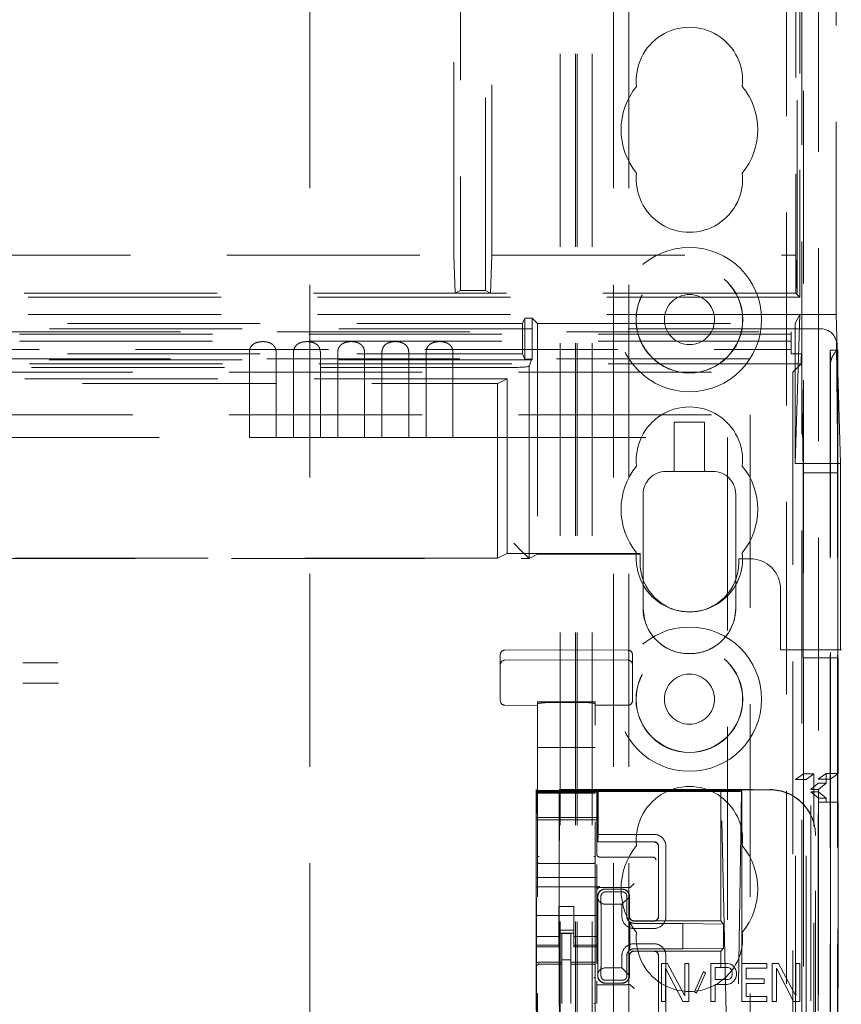
# Model space of a CAD drawing. Units: millimetres. Extents: x 11 to 205, y 5 to 292.
# Drawn here: x 80 to 85, y 149 to 155 of the extents above; entities that cross this region are included whole.
import ezdxf

# ---------------------------------------------------------------- set-up
doc = ezdxf.new("R2010")
doc.units = ezdxf.units.MM
doc.linetypes.add('HIDDEN', pattern=[1.905, 1.27, -0.635])

msp = doc.modelspace()

# ---------------------------------------------------------------- linework, layer by layer
at = {"color": 7, "linetype": 'HIDDEN', "lineweight": 18}
for p, q in [((83.2975, 123.4922), (83.2975, 228.4922)), ((83.3975, 123.4922), (83.3975, 228.4922)), ((84.6775, 228.4922), (84.6775, 123.4922)), ((81.5375, 218.4922), (81.5375, 133.4922)), ((83.5375, 218.4922), (83.5375, 133.4922)), ((83.6375, 218.4922), (83.6375, 133.4922)), ((84.7775, 205.4422), (84.7775, 123.4922)), ((83.2875, 123.4922), (83.2875, 204.2422)), ((83.1875, 123.4922), (83.1875, 204.0922)), ((84.8875, 201.5867), (84.8875, 150.3978)), ((84.7875, 200.7188), (84.7875, 151.2657)), ((85.0026, 153.525), (85.0026, 198.4592)), ((84.7638, 198.2936), (84.7638, 153.6409)), ((82.5311, 198.2498), (82.5311, 153.6847)), ((82.6938, 153.6847), (82.6938, 198.2498)), ((84.7375, 198.2672), (84.7375, 153.6672)), ((84.7462, 153.6672), (84.7462, 176.2172)), ((82.4875, 153.9172), (82.4875, 166.4672)), ((82.7375, 166.4672), (82.7375, 153.9172)), ((79.0875, 153.9172), (82.4875, 153.9172)), ((82.4962, 153.6672), (82.4875, 153.9172)), ((82.7375, 153.9172), (82.7287, 153.6672)), ((82.7375, 153.9172), (84.7375, 153.9172)), ((84.7462, 153.6672), (84.7375, 153.9172)), ((82.4962, 153.6672), (82.5311, 153.6847)), ((82.6938, 153.6847), (82.5311, 153.6847)), ((82.7287, 153.6672), (82.6938, 153.6847)), ((84.7638, 153.6409), (60.3111, 153.6409)), ((84.7375, 153.6672), (60.3375, 153.6672)), ((84.7638, 153.6409), (84.7375, 153.6672)), ((84.7375, 153.6672), (84.7462, 153.6672)), ((84.7639, 153.5266), (60.3111, 153.5266)), ((82.9375, 153.4672), (82.9549, 153.5022)), ((83.0026, 153.5022), (82.9549, 153.5022)), ((82.9549, 153.5022), (82.9549, 153.2323)), ((83.0375, 153.4672), (83.0026, 153.5022)), ((83.0026, 153.5022), (83.0026, 153.2323)), ((84.7639, 153.5266), (84.7342, 153.4672)), ((84.7342, 152.5435), (84.7639, 153.5256)), ((84.7639, 153.525), (85.0026, 153.525)), ((85.0026, 153.525), (85.0322, 152.5435)), ((84.904, 153.4313), (60.1709, 153.4313)), ((78.0375, 153.4672), (82.9375, 153.4672)), ((82.9375, 153.4672), (82.9375, 153.2672)), ((83.0375, 153.4672), (84.7342, 153.4672)), ((83.0375, 153.4672), (83.0375, 151.9469)), ((84.7342, 153.4672), (84.7342, 152.5435)), ((60.3675, 153.4117), (84.7075, 153.4117)), ((84.7075, 153.3953), (72.714, 153.3953)), ((84.7075, 153.4117), (84.7075, 153.2662)), ((84.7075, 153.3511), (72.7706, 153.3511)), ((72.7706, 153.2961), (84.7075, 153.2961)), ((85.0154, 152.4833), (85.0052, 153.3325)), ((60.3014, 153.2348), (84.7735, 153.2348)), ((82.9984, 153.2282), (72.6134, 153.2282)), ((78.0375, 153.2672), (82.9375, 153.2672)), ((81.1402, 153.2756), (81.1402, 152.7147)), ((81.3168, 152.7147), (81.3168, 153.2756)), ((81.4312, 153.2756), (81.4312, 152.7147)), ((81.6078, 152.7147), (81.6078, 153.2756)), ((81.7222, 153.2756), (81.7222, 152.7147)), ((81.8988, 152.7147), (81.8988, 153.2756)), ((82.0132, 153.2756), (82.0132, 152.7147)), ((82.1898, 152.7147), (82.1898, 153.2756)), ((82.3042, 153.2756), (82.3042, 152.7147)), ((82.4808, 152.7147), (82.4808, 153.2756)), ((82.9375, 153.2672), (82.9549, 153.2323)), ((82.9549, 153.2323), (83.0026, 153.2323)), ((82.9815, 153.1857), (82.9984, 153.2282)), ((83.0026, 153.2323), (82.9984, 153.2282)), ((84.776, 153.2662), (84.7075, 153.2662)), ((84.7735, 153.2348), (84.776, 153.2662)), ((84.7735, 153.2008), (84.7735, 153.2348)), ((84.7854, 152.4833), (84.776, 153.2662)), ((84.9637, 153.2903), (85.0137, 153.2903)), ((85.0146, 153.2903), (85.0137, 153.2903)), ((85.0146, 153.2903), (85.0146, 123.4847)), ((84.7735, 153.2008), (60.3014, 153.2008)), ((82.8815, 153.1773), (62.1934, 153.1773)), ((82.9815, 151.919), (82.9815, 153.1857)), ((84.7191, 153.1463), (84.7735, 153.2008)), ((84.963, 153.1903), (84.963, 123.4847)), ((84.9655, 153.2051), (84.9655, 123.4847)), ((85.013, 153.1903), (85.013, 123.4847)), ((82.8375, 153.1022), (73.3375, 153.1022)), ((73.3875, 153.1463), (84.7191, 153.1463)), ((82.7746, 153.0707), (82.8375, 153.1022)), ((82.8375, 153.1022), (82.8375, 151.9522)), ((84.7191, 153.1463), (84.7191, 128.1922)), ((78.1375, 153.0707), (82.7746, 153.0707)), ((82.7746, 151.9207), (82.7746, 153.0707)), ((73.3875, 152.8647), (84.4375, 152.8647)), ((84.4375, 152.8647), (84.4375, 128.1922)), ((83.9375, 152.4922), (83.9375, 152.8172)), ((83.9375, 152.8172), (84.1375, 152.8172)), ((84.1375, 152.8172), (84.1375, 152.4922)), ((73.5625, 152.7147), (81.1402, 152.7147)), ((81.3168, 152.7147), (81.1402, 152.7147)), ((81.3168, 152.7147), (81.4312, 152.7147)), ((81.6078, 152.7147), (81.4312, 152.7147)), ((81.6078, 152.7147), (81.7222, 152.7147)), ((81.8988, 152.7147), (81.7222, 152.7147)), ((81.8988, 152.7147), (82.0132, 152.7147)), ((82.1898, 152.7147), (82.0132, 152.7147)), ((82.1898, 152.7147), (82.3042, 152.7147)), ((82.4808, 152.7147), (82.3042, 152.7147)), ((82.4808, 152.7147), (84.2875, 152.7147)), ((84.2875, 152.7147), (84.2875, 128.4412)), ((84.7342, 152.5435), (85.0322, 152.5435)), ((85.0322, 152.5435), (85.0322, 151.3172)), ((83.8825, 152.4922), (83.9375, 152.4922)), ((83.8825, 152.4922), (83.8825, 152.4922)), ((84.1375, 152.4922), (83.9375, 152.4922)), ((84.1375, 152.4922), (84.1925, 152.4922)), ((84.1925, 152.4922), (84.1925, 152.4922)), ((85.0154, 152.4833), (84.7854, 152.4833)), ((84.7854, 151.2657), (84.7854, 152.4833)), ((85.0154, 151.2657), (85.0154, 152.4833)), ((83.7325, 152.3422), (83.7325, 151.78)), ((83.7325, 152.3422), (83.7325, 151.5922)), ((84.3425, 151.5922), (84.3425, 152.3422)), ((84.3425, 151.78), (84.3425, 152.3422)), ((82.8375, 151.9522), (82.7746, 151.9207)), ((83.7125, 151.9522), (82.8375, 151.9522)), ((82.9816, 151.919), (83.0375, 151.9469)), ((83.0375, 151.9469), (83.7125, 151.9469)), ((83.7125, 151.9469), (83.7125, 151.9522)), ((83.7125, 151.9469), (83.7125, 151.8922)), ((82.7746, 151.9207), (73.4003, 151.9207)), ((73.4037, 151.919), (82.9816, 151.919)), ((84.3625, 151.9172), (84.4375, 151.9172)), ((84.3625, 151.8922), (84.3625, 151.9172)), ((84.6375, 151.7172), (84.6375, 151.3172)), ((83.741, 151.5211), (83.7325, 151.5922)), ((84.3425, 151.5922), (84.3339, 151.5211)), ((82.7925, 151.2375), (82.7925, 151.2855)), ((83.1975, 151.3175), (82.8223, 151.3156)), ((83.6326, 151.3152), (83.1975, 151.3175)), ((83.6625, 151.2852), (83.6625, 151.2375)), ((84.0325, 151.2922), (84.0325, 151.2922)), ((84.0425, 151.2922), (84.0325, 151.2922)), ((84.0425, 151.2922), (84.0425, 151.2922)), ((85.0322, 151.3172), (84.6375, 151.3172)), ((85.0375, 151.3172), (85.0322, 151.3172)), ((82.7925, 151.0939), (82.7925, 151.2375)), ((82.8223, 151.2489), (83.1975, 151.2509)), ((83.1975, 151.2509), (83.6326, 151.2486)), ((83.6625, 151.2375), (83.6625, 151.0939)), ((85.0154, 151.2657), (84.7854, 151.2657)), ((84.7875, 150.5018), (84.7875, 151.2657)), ((85.0154, 151.2657), (85.0175, 151.2657)), ((85.0175, 150.5035), (85.0175, 151.2657)), ((82.7925, 151.047), (82.7925, 151.0939)), ((83.6625, 151.0939), (83.6625, 151.0473)), ((82.7925, 150.9829), (82.7925, 151.047)), ((83.6625, 151.0473), (83.6625, 150.9832)), ((83.0375, 150.9738), (83.0375, 150.9611)), ((83.0375, 150.9611), (83.0375, 127.9606)), ((83.1975, 150.9744), (83.0474, 150.9751)), ((83.1975, 150.9706), (83.137, 150.9709)), ((83.4075, 150.9754), (83.1975, 150.9744)), ((83.318, 150.9712), (83.1975, 150.9706)), ((83.4175, 150.9741), (83.4175, 150.9614)), ((83.4175, 127.9604), (83.4175, 150.9614)), ((82.8223, 150.9529), (83.0375, 150.9517)), ((83.4175, 150.9521), (83.6326, 150.9532)), ((83.0375, 150.6741), (83.0474, 150.6741)), ((83.0474, 150.6741), (83.1975, 150.6741)), ((83.1975, 150.6741), (83.4075, 150.6741)), ((83.4075, 150.6741), (83.4175, 150.6741)), ((84.8858, 150.4647), (84.9375, 150.5035)), ((84.9375, 150.5035), (84.9375, 150.4397)), ((85.0175, 150.5035), (84.9375, 150.5035)), ((84.9658, 150.4647), (85.0175, 150.5035)), ((84.7875, 150.5018), (84.7358, 150.4631)), ((84.7358, 123.925), (84.7358, 150.4631)), ((84.7358, 150.4631), (84.8058, 150.4631)), ((84.7875, 150.5018), (84.8575, 150.5018)), ((84.7875, 150.5018), (84.7875, 123.4922)), ((84.8058, 150.4631), (84.8575, 150.5018)), ((84.8058, 123.925), (84.8058, 150.4631)), ((84.8363, 150.3978), (84.886, 150.4397)), ((84.8575, 123.4847), (84.8575, 150.5018)), ((84.8858, 150.4647), (84.9658, 150.4647)), ((84.8858, 127.9847), (84.8858, 150.4647)), ((84.886, 150.4397), (84.9375, 150.4397)), ((84.886, 128.0097), (84.886, 150.4397)), ((84.8875, 150.3978), (84.9375, 150.4397)), ((84.9658, 127.9847), (84.9658, 150.4647)), ((83.0275, 150.3913), (83.0275, 150.3972)), ((83.0275, 150.3972), (83.0308, 150.3905)), ((83.0275, 150.3913), (83.4275, 150.3913)), ((83.0275, 150.3841), (83.0275, 150.3913)), ((83.0275, 150.3841), (83.4275, 150.3841)), ((83.0275, 150.3841), (83.0275, 150.3809)), ((83.4275, 150.3809), (83.0275, 150.3809)), ((83.0275, 150.3785), (83.0275, 150.3809)), ((83.0275, 150.2585), (83.0275, 150.3785)), ((83.0474, 150.3741), (83.0375, 150.3741)), ((83.1975, 150.3741), (83.0474, 150.3741)), ((83.1825, 150.3972), (83.1791, 150.3905)), ((83.1825, 150.3972), (84.5675, 150.3972)), ((83.1825, 129.1072), (83.1825, 150.3972)), ((83.4075, 150.3741), (83.1975, 150.3741)), ((83.4175, 150.3741), (83.4075, 150.3741)), ((83.4275, 150.3951), (84.5675, 150.3951)), ((83.4275, 150.3951), (83.4275, 150.3913)), ((83.4275, 150.3913), (83.4275, 150.3841)), ((83.4275, 150.3841), (83.4275, 150.3809)), ((83.4275, 150.3809), (83.4275, 150.3785)), ((83.4275, 150.3785), (83.4275, 150.2585)), ((83.4334, 150.3898), (83.4334, 150.0522)), ((83.4334, 150.3898), (84.2434, 150.3898)), ((83.4334, 150.3898), (83.4356, 150.3849)), ((84.3315, 150.3849), (83.4356, 150.3849)), ((83.4356, 150.3849), (83.4356, 150.1022)), ((84.2434, 150.3898), (84.2472, 150.387)), ((84.2434, 149.5322), (84.2434, 150.3898)), ((84.2434, 150.3898), (84.3834, 150.3898)), ((84.2792, 148.9224), (84.2472, 150.387)), ((84.2472, 150.387), (84.3805, 150.387)), ((84.3805, 150.387), (84.3562, 148.9227)), ((84.3805, 150.387), (84.3834, 150.3898)), ((84.3816, 150.3867), (84.3834, 150.3898)), ((84.3834, 150.3898), (84.3834, 142.6822)), ((84.8363, 128.0517), (84.8363, 150.3979)), ((84.8875, 150.3978), (84.8363, 150.3978)), ((84.8875, 150.3817), (84.8364, 150.3817)), ((84.8364, 128.0678), (84.8364, 150.3817)), ((84.8867, 150.3397), (84.8364, 150.3817)), ((84.8875, 150.3817), (84.8875, 150.3978)), ((84.9375, 150.3397), (84.8875, 150.3817)), ((84.8875, 150.3817), (84.8875, 128.0678)), ((84.8867, 128.1097), (84.8867, 150.3397)), ((84.9375, 150.3397), (84.8867, 150.3397)), ((84.8869, 150.3147), (84.8869, 128.1347)), ((84.9669, 150.3147), (84.8869, 150.3147)), ((84.9375, 150.3397), (84.9375, 150.3147)), ((84.9669, 128.1347), (84.9669, 150.3147)), ((84.9669, 150.3147), (85.0175, 150.3147)), ((85.0175, 128.1347), (85.0175, 150.3147)), ((83.0275, 150.2585), (83.0275, 150.2272)), ((83.4275, 150.2585), (83.4275, 150.2272)), ((83.0275, 150.1972), (83.0275, 150.2272)), ((83.4275, 150.2141), (83.0275, 150.2141)), ((83.0275, 150.1972), (83.4275, 150.1972)), ((83.0275, 149.8172), (83.0275, 150.1972)), ((83.0311, 148.4134), (83.0311, 150.2405)), ((83.1788, 150.2405), (83.1788, 148.4134)), ((83.4275, 150.2272), (83.4275, 150.1972)), ((83.4275, 149.9713), (83.4275, 150.1972)), ((83.4334, 150.0522), (83.4348, 150.0538)), ((83.4334, 150.0522), (83.8034, 150.0522)), ((83.4348, 150.0538), (83.4356, 150.1022)), ((83.8032, 150.0538), (83.4348, 150.0538)), ((83.8031, 150.1022), (83.4356, 150.1022)), ((84.8675, 150.0972), (84.8675, 150.0951)), ((84.8675, 129.4094), (84.8675, 150.0951)), ((83.8334, 149.5622), (83.8334, 150.0222)), ((83.8348, 150.0222), (83.8348, 149.5622)), ((83.8831, 149.5622), (83.8831, 150.0222)), ((83.4475, 149.9522), (83.7905, 149.9522)), ((83.7905, 149.9522), (83.7974, 149.9522)), ((83.1975, 149.91), (83.0474, 149.9108)), ((83.4075, 149.9111), (83.1975, 149.91)), ((83.4275, 149.8172), (83.4275, 149.9039)), ((83.0275, 149.7572), (83.0275, 149.8172)), ((83.0275, 149.8172), (83.4275, 149.8172)), ((83.4275, 149.7572), (83.4275, 149.8172)), ((83.0275, 149.7572), (83.4275, 149.7572)), ((83.0275, 149.7572), (83.0275, 149.4977)), ((83.4275, 149.7572), (83.4275, 149.4977)), ((83.4475, 149.7522), (83.6275, 149.7522)), ((83.4833, 149.7415), (83.5933, 149.7415)), ((83.4834, 149.7422), (83.5934, 149.7422)), ((83.6476, 149.7523), (83.6544, 149.7592)), ((83.6544, 149.7592), (83.6744, 149.7792)), ((83.4334, 149.2446), (83.4334, 149.6922)), ((83.435, 149.6789), (83.4348, 149.6922)), ((83.435, 149.6789), (83.435, 149.2376)), ((83.4852, 149.7233), (83.5952, 149.7233)), ((83.6421, 149.6911), (83.5931, 149.6422)), ((83.6416, 149.6915), (83.6416, 149.5622)), ((83.6434, 149.6922), (83.6434, 149.5622)), ((83.1775, 149.6272), (83.2775, 149.6272)), ((83.1775, 149.4977), (83.1775, 149.6272)), ((83.2775, 149.4977), (83.2775, 149.6272)), ((83.4831, 149.6422), (83.5931, 149.6422)), ((83.5931, 149.6422), (83.5931, 149.5622)), ((83.0275, 149.5672), (83.4275, 149.5672)), ((83.4554, 149.5922), (83.4554, 149.2722)), ((83.6253, 149.5922), (83.6253, 149.5622)), ((83.8032, 149.5306), (83.6732, 149.5306)), ((83.6734, 149.5322), (83.8034, 149.5322)), ((83.8034, 149.5322), (84.2434, 149.5322)), ((84.2611, 149.5109), (84.2434, 149.5322)), ((83.0275, 149.3982), (83.0275, 149.4977)), ((83.1775, 149.4977), (83.1775, 149.3982)), ((83.2775, 149.4722), (83.1775, 149.4722)), ((83.2775, 149.3982), (83.2775, 149.4977)), ((83.4275, 149.4977), (83.4275, 149.3982)), ((83.645, 149.3382), (83.645, 149.5263)), ((83.6453, 149.523), (83.6453, 149.3415)), ((83.6731, 149.4822), (83.8031, 149.4822)), ((83.995, 149.5155), (83.675, 149.5155)), ((84.2611, 149.5109), (83.995, 149.5155)), ((83.995, 149.349), (83.995, 149.5155)), ((84.2611, 149.3536), (84.2611, 149.5109)), ((83.1775, 149.4287), (83.0275, 149.4287)), ((83.1775, 149.4522), (83.2775, 149.4522)), ((83.2575, 149.4497), (83.1975, 149.4501)), ((83.1975, 149.2604), (83.1975, 149.4501)), ((83.2575, 149.2602), (83.2575, 149.4497)), ((83.2775, 149.4287), (83.4275, 149.4287)), ((83.0275, 149.373), (83.0275, 149.3982)), ((83.1775, 149.373), (83.0275, 149.373)), ((83.0275, 149.3622), (83.0275, 149.373)), ((83.0275, 148.9422), (83.0275, 149.3622)), ((83.0275, 149.3622), (83.1775, 149.3622)), ((83.1775, 149.373), (83.1775, 149.3982)), ((83.1775, 149.373), (83.1775, 149.3622)), ((83.2775, 149.373), (83.2775, 149.3982)), ((83.2775, 149.373), (83.4275, 149.373)), ((83.2775, 149.3622), (83.2775, 149.373)), ((83.2775, 149.3622), (83.4275, 149.3622)), ((83.4275, 149.373), (83.4275, 149.3982)), ((83.4275, 149.373), (83.4275, 149.3622)), ((83.4275, 149.2516), (83.4275, 149.3622)), ((83.8031, 149.3822), (83.6731, 149.3822)), ((83.675, 149.349), (83.995, 149.349)), ((84.2611, 149.3536), (83.995, 149.349)), ((84.2611, 149.3536), (84.2434, 149.3322)), ((83.2575, 149.2747), (83.1975, 149.2751)), ((83.5931, 149.3022), (83.5931, 149.2222)), ((83.6253, 149.3022), (83.6253, 149.2722)), ((83.6416, 149.3022), (83.6416, 149.173)), ((83.6434, 149.3022), (83.6434, 149.1722)), ((83.8032, 149.3338), (83.6732, 149.3338)), ((83.8034, 149.3322), (83.6734, 149.3322)), ((84.2434, 149.3322), (83.8034, 149.3322)), ((83.8334, 148.8422), (83.8334, 149.3022)), ((83.8348, 149.3022), (83.8348, 148.8422)), ((83.8831, 148.8422), (83.8831, 149.3022)), ((84.2434, 130.1722), (84.2434, 149.3322)), ((83.0474, 149.2489), (83.0474, 149.2481)), ((83.0475, 149.2481), (83.1975, 149.2483)), ((83.0475, 149.2476), (83.1975, 149.2476)), ((83.1975, 149.2604), (83.1975, 149.2476)), ((83.1975, 149.1597), (83.1975, 149.2476)), ((83.2575, 149.2602), (83.2575, 149.2472)), ((83.39, 149.2477), (83.2575, 149.2484)), ((83.2575, 149.1594), (83.2575, 149.2472)), ((83.2575, 149.2472), (83.4075, 149.2464)), ((83.4158, 149.2475), (83.39, 149.2477)), ((83.4075, 149.2468), (83.4075, 149.2472)), ((83.4175, 149.1491), (83.4175, 149.237)), ((83.4334, 149.1722), (83.4334, 149.2296)), ((83.435, 149.2366), (83.435, 149.1856)), ((83.5931, 149.2222), (83.4831, 149.2222)), ((83.5931, 149.2222), (83.6421, 149.1734)), ((83.8525, 149.2522), (83.8525, 149.0022)), ((83.8933, 149.2522), (83.8525, 149.2522)), ((83.8797, 149.0022), (83.8797, 149.2203)), ((83.8797, 149.2203), (83.9931, 149.0022)), ((84.0067, 149.0395), (83.8933, 149.2522)), ((84.0067, 149.2522), (84.0067, 149.0395)), ((84.0339, 149.2522), (84.0067, 149.2522)), ((84.0339, 149.0022), (84.0339, 149.2522)), ((84.288, 149.2522), (84.1791, 149.2522)), ((84.1791, 149.2522), (84.1791, 149.0022)), ((84.2063, 149.2256), (84.2925, 149.2256)), ((84.2063, 149.1459), (84.2063, 149.2256)), ((84.3106, 149.2469), (84.288, 149.2522)), ((84.2925, 149.2256), (84.3061, 149.2203)), ((84.3061, 149.2203), (84.3152, 149.2097)), ((84.3288, 149.231), (84.3106, 149.2469)), ((84.3152, 149.2097), (84.3197, 149.1937)), ((84.3424, 149.2097), (84.3288, 149.231)), ((84.3469, 149.1937), (84.3424, 149.2097)), ((84.5465, 149.2522), (84.3832, 149.2522)), ((84.3832, 149.2522), (84.3832, 149.0022)), ((84.4104, 149.2203), (84.5465, 149.2203)), ((84.4104, 149.1512), (84.4104, 149.2203)), ((84.5465, 149.2203), (84.5465, 149.2522)), ((84.5828, 149.2522), (84.5828, 149.0022)), ((84.6236, 149.2522), (84.5828, 149.2522)), ((84.61, 149.2203), (84.7234, 149.0022)), ((84.61, 149.0022), (84.61, 149.2203)), ((84.7371, 149.0395), (84.6236, 149.2522)), ((84.7371, 149.2522), (84.7371, 149.0395)), ((84.7643, 149.2522), (84.7371, 149.2522)), ((84.7643, 149.0022), (84.7643, 149.2522)), ((83.1975, 148.9874), (83.1975, 149.1597)), ((83.2575, 149.1597), (83.2575, 148.9874)), ((83.4348, 149.1722), (83.435, 149.1856)), ((83.5952, 149.1411), (83.4852, 149.1411)), ((84.1292, 149.199), (84.0702, 149.0661)), ((84.0838, 149.0554), (84.1428, 149.1884)), ((84.1428, 149.1884), (84.1292, 149.199)), ((84.2925, 149.1459), (84.2063, 149.1459)), ((84.3061, 149.1512), (84.2925, 149.1459)), ((84.3152, 149.1618), (84.3061, 149.1512)), ((84.3197, 149.1778), (84.3152, 149.1618)), ((84.3197, 149.1937), (84.3197, 149.1778)), ((84.3288, 149.1352), (84.3424, 149.1565)), ((84.3424, 149.1565), (84.3469, 149.1725)), ((84.3469, 149.1725), (84.3469, 149.1937)), ((84.5284, 149.1512), (84.4104, 149.1512)), ((84.5284, 149.1193), (84.5284, 149.1512)), ((83.4275, 149.1063), (83.4275, 149.1347)), ((83.4275, 149.1122), (83.6275, 149.1122)), ((83.4275, 149.1063), (83.4275, 149.1053)), ((83.4275, 149.0853), (83.4275, 149.1053)), ((83.4275, 149.0853), (83.4275, 148.9871)), ((83.5933, 149.123), (83.4833, 149.123)), ((83.5934, 149.1222), (83.4834, 149.1222)), ((83.6476, 149.1122), (83.6544, 149.1053)), ((84.2063, 149.1139), (84.288, 149.1139)), ((84.2063, 149.0022), (84.2063, 149.1139)), ((84.288, 149.1139), (84.3106, 149.1193)), ((84.3106, 149.1193), (84.3288, 149.1352)), ((84.4104, 149.0342), (84.4104, 149.1193)), ((84.4104, 149.1193), (84.5284, 149.1193)), ((83.2575, 149.0598), (83.2575, 148.9874)), ((84.0702, 149.0661), (84.0838, 149.0554)), ((84.5465, 149.0342), (84.4104, 149.0342)), ((84.5465, 149.0022), (84.5465, 149.0342)), ((83.8525, 149.0022), (83.8797, 149.0022)), ((83.9931, 149.0022), (84.0339, 149.0022)), ((84.1791, 149.0022), (84.2063, 149.0022)), ((84.3832, 149.0022), (84.5465, 149.0022)), ((84.5828, 149.0022), (84.61, 149.0022)), ((84.7234, 149.0022), (84.7643, 149.0022))]:
    msp.add_line(p, q, dxfattribs=at)
at = {"color": 7, "linetype": 'HIDDEN', "lineweight": 18, "flags": 128}
for points in [[(82.9815, 151.919), (82.9795, 151.9211), (82.9737, 151.9269), (82.9644, 151.9362), (82.9519, 151.9486), (82.9368, 151.9637), (82.9196, 151.9809), (82.9009, 151.9996), (82.8815, 152.019)], [(83.0475, 149.2609), (83.1315, 149.2606), (83.1975, 149.2604)], [(83.2575, 149.2602), (83.3415, 149.26), (83.4075, 149.2598)]]:
    msp.add_lwpolyline(points, dxfattribs=at)
at = {"color": 7, "linetype": 'HIDDEN', "lineweight": 18}
for centre, radius in [((84.0375, 153.4922), 0.475), ((84.0375, 153.4922), 0.3515), ((84.0375, 153.4922), 0.3502), ((84.0375, 153.4922), 0.165), ((84.0375, 150.9922), 0.475), ((84.0375, 150.9922), 0.3515), ((84.0375, 150.9922), 0.3502), ((84.0375, 150.9922), 0.165)]:
    msp.add_circle(centre, radius, dxfattribs=at)
for centre, radius, start, end in [((84.0375, 155.0672), 0.35, 353.53263, 186.46737), ((84.0375, 154.7422), 0.45, 140.60854, 219.39146), ((84.0375, 154.7422), 0.45, 320.60854, 39.39146), ((84.0375, 154.4172), 0.35, 173.53263, 6.46737), ((88.5423, 153.2153), 3.5794, 178.80007, 180.40075), ((82.0768, 153.2243), 2.8887, 359.62016, 1.30989), ((88.5669, 153.2155), 3.5539, 178.79434, 180.40649), ((84.0375, 152.5672), 0.35, 353.53263, 186.46737), ((84.0375, 152.2422), 0.45, 140.60854, 219.39146), ((84.0375, 152.2422), 0.45, 320.60854, 39.39146), ((83.8825, 152.3422), 0.15, 90, 179.98952), ((83.8825, 152.3422), 0.15, 90, 180), ((84.1925, 152.3422), 0.15, 0.01048, 90), ((84.1925, 152.3422), 0.15, 0, 90), ((84.0375, 151.9172), 0.35, 173.53263, 6.46737), ((84.0375, 151.8922), 0.325, 180, 0), ((84.4375, 151.7172), 0.2, 0, 90), ((84.0325, 151.5922), 0.3, 179.98952, 270), ((84.0425, 151.5922), 0.3, 270, 0.01048), ((84.0325, 151.5922), 0.3, 193.71722, 270), ((84.0425, 151.5922), 0.3, 270, 346.28137), ((82.8225, 151.2855), 0.03, 90.30001, 180.0012), ((83.6325, 151.2852), 0.03, 359.99884, 89.69999), ((82.8225, 151.2189), 0.03, 90.30001, 180.00165), ((83.6325, 151.2186), 0.03, 359.99835, 89.69999), ((82.8225, 150.9829), 0.03, 180.00138, 269.70001), ((83.6325, 150.9832), 0.03, 270.29999, 359.99862), ((84.0375, 150.0672), 0.35, 353.53263, 186.46737), ((83.8032, 150.0223), 0.0799, 359.94042, 90.08092), ((83.8034, 150.0223), 0.0299, 359.85902, 90.13529), ((84.0375, 149.7422), 0.45, 140.60854, 219.39146), ((84.0375, 149.7422), 0.45, 320.60854, 39.39146), ((83.4475, 149.9722), 0.02, 180, 270), ((83.7974, 149.9322), 0.02, 0, 90), ((83.4475, 149.7392), 0.02, 90.01025, 179.99829), ((83.4475, 149.7322), 0.02, 90, 180), ((83.4833, 149.6922), 0.05, 89.99206, 180.00452), ((83.5934, 149.6922), 0.05, 359.99548, 90.00794), ((83.673, 149.5622), 0.0799, 179.9447, 270.08305), ((83.8032, 149.5621), 0.0799, 269.9569, 0.07512), ((83.6748, 149.562), 0.0465, 230.1733, 270.30717), ((84.0375, 149.4172), 0.35, 173.53263, 6.46737), ((83.673, 149.3024), 0.0799, 89.94134, 180.08427), ((83.6748, 149.3024), 0.0465, 89.71649, 129.7627), ((83.8032, 149.3023), 0.0799, 359.94895, 90.08093), ((83.0475, 149.2376), 0.01, 90, 180), ((83.4075, 149.2365), 0.01, 0, 89.7), ((83.4833, 149.1722), 0.05, 179.99548, 270.00794), ((83.5934, 149.1722), 0.05, 269.99206, 0.00452), ((79.2534, 144.6823), 6.2396, 44.88297, 45.14264)]:
    msp.add_arc(centre, radius, start, end, dxfattribs=at)
for centre, major_axis, ratio, start_param, end_param in [((84.9052, 153.3325), (0.0928, -0.038), 0.983362, 0.394674, 1.965422), ((82.8815, 153.186), (0.1, 0), 0.087489, 4.712389, 6.248279), ((83.0308, 150.2405), (0, 0.15), 0.001745, 4.712389, 6.279695), ((83.1791, 150.2405), (0, 0.15), 0.001745, 0.003491, 1.570796), ((84.3316, 150.3867), (0.05, 0), 0.034921, 4.710642, 6.263985), ((84.5675, 150.0972), (0, -0.3), 0.999944, 1.570796, 3.141593), ((84.5675, 150.0951), (0, -0.3), 0.999944, 1.570796, 3.141593), ((83.4832, 149.6931), (0.0328, 0.0357), 0.998249, 0.740994, 2.329246), ((83.5932, 149.6931), (0.0328, 0.0357), 0.998249, 5.416765, 7.024179), ((83.6275, 149.7523), (0.02, 0), 0.003491, 4.712389, 6.279695), ((83.4832, 149.6922), (0.0354, 0.0354), 0.998256, 2.624704, 3.926118), ((83.4832, 149.1722), (-0.0354, 0.0354), 0.998256, 5.49866, 6.800074), ((83.4832, 149.1714), (-0.0328, 0.0357), 0.998249, 0.812347, 2.400599), ((83.5932, 149.1714), (-0.0328, 0.0357), 0.998249, 2.400599, 4.008017), ((83.6275, 149.1122), (0.02, 0), 0.003491, 0.003491, 1.570796)]:
    msp.add_ellipse(centre, major_axis=major_axis, ratio=ratio, start_param=start_param, end_param=end_param, dxfattribs=at)
for points, knots in [([(81.3168, 153.2756), (81.3162, 153.2828), (81.315, 153.2973), (81.3056, 153.3162), (81.291, 153.331), (81.2703, 153.3416), (81.2432, 153.3474), (81.2112, 153.3473), (81.1813, 153.3401), (81.1584, 153.3253), (81.145, 153.3057), (81.1405, 153.2877), (81.1402, 153.2779), (81.1402, 153.2756)], [0, 0, 0, 0, 0.08167, 0.163232, 0.244407, 0.334275, 0.439347, 0.561936, 0.693201, 0.790656, 0.888664, 0.973778, 1, 1, 1, 1]), ([(81.6078, 153.2756), (81.6072, 153.2828), (81.606, 153.2973), (81.5967, 153.3162), (81.582, 153.331), (81.5613, 153.3416), (81.5342, 153.3474), (81.5022, 153.3473), (81.4723, 153.3401), (81.4494, 153.3253), (81.436, 153.3057), (81.4315, 153.2877), (81.4312, 153.2779), (81.4312, 153.2756)], [0, 0, 0, 0, 0.081669, 0.163231, 0.244413, 0.334272, 0.439344, 0.561933, 0.693198, 0.790653, 0.888661, 0.973778, 1, 1, 1, 1]), ([(81.8988, 153.2756), (81.8982, 153.2828), (81.897, 153.2973), (81.8876, 153.3162), (81.873, 153.331), (81.8523, 153.3416), (81.8252, 153.3474), (81.7932, 153.3473), (81.7633, 153.3401), (81.7404, 153.3253), (81.727, 153.3057), (81.7225, 153.2877), (81.7222, 153.2779), (81.7222, 153.2756)], [0, 0, 0, 0, 0.08167, 0.163232, 0.244406, 0.334274, 0.439346, 0.561935, 0.6932, 0.790654, 0.888662, 0.973779, 1, 1, 1, 1]), ([(82.1898, 153.2756), (82.1892, 153.2828), (82.188, 153.2973), (82.1786, 153.3162), (82.164, 153.331), (82.1433, 153.3416), (82.1162, 153.3474), (82.0842, 153.3473), (82.0543, 153.3401), (82.0314, 153.3253), (82.018, 153.3057), (82.0135, 153.2877), (82.0132, 153.2779), (82.0132, 153.2756)], [0, 0, 0, 0, 0.08167, 0.163232, 0.244407, 0.334266, 0.439349, 0.561938, 0.693192, 0.790656, 0.888664, 0.973778, 1, 1, 1, 1]), ([(82.4808, 153.2756), (82.4802, 153.2828), (82.479, 153.2973), (82.4697, 153.3162), (82.455, 153.331), (82.4343, 153.3416), (82.4072, 153.3474), (82.3752, 153.3473), (82.3453, 153.3401), (82.3224, 153.3253), (82.309, 153.3057), (82.3045, 153.2877), (82.3042, 153.2779), (82.3042, 153.2756)], [0, 0, 0, 0, 0.08167, 0.163232, 0.244414, 0.334273, 0.439345, 0.561934, 0.693199, 0.790654, 0.888662, 0.973779, 1, 1, 1, 1]), ([(84.9655, 153.2051), (84.9677, 153.2153), (84.9721, 153.2357), (84.9857, 153.2613), (84.9999, 153.2816), (85.0087, 153.2897), (85.0115, 153.2902), (85.012, 153.2903)], [0, 0, 0, 0, 0.214092, 0.426512, 0.676755, 0.938006, 1, 1, 1, 1]), ([(83.7325, 151.5922), (83.7325, 151.6292), (83.7325, 151.6811), (83.7325, 151.738), (83.7325, 151.7654), (83.7325, 151.7785), (83.7325, 151.7796), (83.7325, 151.78)], [0, 0, 0, 0, 0.46898, 0.659684, 0.851341, 0.940525, 1, 1, 1, 1]), ([(84.3425, 151.78), (84.3425, 151.779), (84.3425, 151.7768), (84.3425, 151.7545), (84.3425, 151.697), (84.3425, 151.6346), (84.3425, 151.5922)], [0, 0, 0, 0, 0.086323, 0.205671, 0.460528, 1, 1, 1, 1]), ([(79.8805, 151.2322), (79.8684, 151.2322), (79.7912, 151.2319), (79.7136, 151.2316), (79.6482, 151.2314)], [0, 0, 0, 0, 0.156826, 1, 1, 1, 1]), ([(79.6482, 151.0981), (79.6877, 151.098), (79.7665, 151.0977), (79.8447, 151.0974), (79.8838, 151.0972)], [0, 0, 0, 0, 0.500938, 1, 1, 1, 1]), ([(83.0474, 150.9751), (83.0463, 150.9751), (83.0441, 150.9751), (83.0411, 150.9749), (83.0389, 150.9745), (83.0377, 150.9742), (83.0375, 150.9739), (83.0375, 150.9738)], [0, 0, 0, 0, 0.213039, 0.426204, 0.64007, 0.855487, 1, 1, 1, 1]), ([(83.0375, 150.9611), (83.0386, 150.9621), (83.0408, 150.9641), (83.0582, 150.9671), (83.0837, 150.9695), (83.1117, 150.9708), (83.1299, 150.9708), (83.137, 150.9709)], [0, 0, 0, 0, 0.216528, 0.433061, 0.649511, 0.86497, 1, 1, 1, 1]), ([(83.318, 150.9712), (83.3292, 150.9711), (83.3515, 150.9709), (83.3813, 150.969), (83.4038, 150.9664), (83.4158, 150.9637), (83.417, 150.9621), (83.4175, 150.9614)], [0, 0, 0, 0, 0.2137676, 0.4275115, 0.642001, 0.8578262, 1, 1, 1, 1]), ([(83.4175, 150.9741), (83.4174, 150.9743), (83.4171, 150.9746), (83.4154, 150.9749), (83.4128, 150.9752), (83.41, 150.9754), (83.4082, 150.9754), (83.4075, 150.9754)], [0, 0, 0, 0, 0.217723, 0.435349, 0.652246, 0.86706, 1, 1, 1, 1]), ([(83.8348, 150.0222), (83.8344, 150.0259), (83.8337, 150.033), (83.8282, 150.0425), (83.8202, 150.0496), (83.8113, 150.0533), (83.8055, 150.0537), (83.8032, 150.0538)], [0, 0, 0, 0, 0.218987, 0.433063, 0.647189, 0.861282, 1, 1, 1, 1]), ([(83.0474, 149.9567), (83.0461, 149.9567), (83.0435, 149.9567), (83.0402, 149.9567), (83.0379, 149.9567), (83.0376, 149.9567), (83.0375, 149.9567)], [0, 0, 0, 0, 0.25003, 0.500074, 0.750008, 1, 1, 1, 1]), ([(83.0375, 149.9179), (83.0375, 149.9194), (83.0375, 149.9224), (83.0375, 149.9317), (83.0375, 149.9434), (83.0375, 149.9523), (83.0375, 149.9567)], [0, 0, 0, 0, 0.245638, 0.497008, 0.750147, 1, 1, 1, 1]), ([(83.4075, 149.957), (83.4088, 149.957), (83.4114, 149.957), (83.4147, 149.957), (83.417, 149.957), (83.4173, 149.957), (83.4175, 149.957)], [0, 0, 0, 0, 0.250004, 0.499808, 0.750034, 1, 1, 1, 1]), ([(83.4175, 149.957), (83.4175, 149.9526), (83.4175, 149.9437), (83.4175, 149.932), (83.4175, 149.9227), (83.4175, 149.9197), (83.4175, 149.9183)], [0, 0, 0, 0, 0.250021, 0.503103, 0.754417, 1, 1, 1, 1]), ([(83.0474, 149.9108), (83.0467, 149.9109), (83.0453, 149.9109), (83.0433, 149.9114), (83.0415, 149.9121), (83.0396, 149.9133), (83.0379, 149.9152), (83.0376, 149.917), (83.0375, 149.9179)], [0, 0, 0, 0, 0.118198, 0.240685, 0.369895, 0.506676, 0.725452, 1, 1, 1, 1]), ([(83.4075, 149.9111), (83.4082, 149.9112), (83.4096, 149.9112), (83.4117, 149.9117), (83.4135, 149.9124), (83.4154, 149.9136), (83.4171, 149.9156), (83.4173, 149.9173), (83.4175, 149.9183)], [0, 0, 0, 0, 0.118215, 0.24086, 0.36987, 0.506956, 0.725411, 1, 1, 1, 1]), ([(83.4852, 149.7233), (83.4821, 149.7231), (83.4759, 149.7225), (83.4676, 149.7183), (83.461, 149.7122), (83.4555, 149.7031), (83.455, 149.6964), (83.4546, 149.6922)], [0, 0, 0, 0, 0.166184, 0.332172, 0.501752, 0.686065, 1, 1, 1, 1]), ([(83.4546, 149.6922), (83.4548, 149.6804), (83.4552, 149.6568), (83.4554, 149.6201), (83.4554, 149.5984), (83.4554, 149.5922)], [0, 0, 0, 0, 0.416426, 0.832832, 1, 1, 1, 1]), ([(83.626, 149.6922), (83.6257, 149.6958), (83.6252, 149.7023), (83.6199, 149.712), (83.6119, 149.7192), (83.603, 149.7229), (83.5974, 149.7232), (83.5952, 149.7233)], [0, 0, 0, 0, 0.27248, 0.485878, 0.700905, 0.885558, 1, 1, 1, 1]), ([(83.6253, 149.5922), (83.6253, 149.6078), (83.6254, 149.6388), (83.6257, 149.6722), (83.6259, 149.6878), (83.626, 149.6922)], [0, 0, 0, 0, 0.416777, 0.83353, 1, 1, 1, 1]), ([(83.6453, 149.523), (83.645, 149.5231), (83.6443, 149.5234), (83.6395, 149.5273), (83.6335, 149.5342), (83.6283, 149.5439), (83.6257, 149.5537), (83.6254, 149.5599), (83.6254, 149.5622)], [0, 0, 0, 0, 0.1872806, 0.3749535, 0.5556156, 0.7246885, 0.8978661, 1, 1, 1, 1]), ([(83.6416, 149.5622), (83.642, 149.5586), (83.6427, 149.5515), (83.6482, 149.542), (83.6562, 149.5349), (83.6651, 149.5312), (83.6709, 149.5308), (83.6732, 149.5307)], [0, 0, 0, 0, 0.218781, 0.433068, 0.647111, 0.861236, 1, 1, 1, 1]), ([(83.6434, 149.5622), (83.6438, 149.5583), (83.6447, 149.5504), (83.6516, 149.5405), (83.6615, 149.5336), (83.6694, 149.5327), (83.6734, 149.5322)], [0, 0, 0, 0, 0.249991, 0.499938, 0.750009, 1, 1, 1, 1]), ([(83.8032, 149.5307), (83.8068, 149.531), (83.814, 149.5317), (83.8235, 149.5373), (83.8306, 149.5453), (83.8343, 149.5541), (83.8346, 149.56), (83.8348, 149.5622)], [0, 0, 0, 0, 0.218908, 0.433042, 0.647112, 0.861257, 1, 1, 1, 1]), ([(83.8334, 149.5622), (83.8329, 149.5583), (83.832, 149.5504), (83.8251, 149.5405), (83.8152, 149.5336), (83.8073, 149.5327), (83.8034, 149.5322)], [0, 0, 0, 0, 0.249991, 0.499938, 0.750009, 1, 1, 1, 1]), ([(83.645, 149.5263), (83.6451, 149.5256), (83.6452, 149.5245), (83.6453, 149.5234), (83.6453, 149.523)], [0, 0, 0, 0, 0.608879, 1, 1, 1, 1]), ([(83.6254, 149.3022), (83.6257, 149.3065), (83.6263, 149.315), (83.631, 149.3263), (83.637, 149.3346), (83.6422, 149.3395), (83.6449, 149.3414), (83.6452, 149.3415), (83.6453, 149.3415)], [0, 0, 0, 0, 0.185743, 0.372072, 0.551908, 0.721025, 0.894478, 1, 1, 1, 1]), ([(83.6453, 149.3415), (83.6452, 149.3408), (83.6452, 149.3397), (83.6451, 149.3386), (83.645, 149.3382)], [0, 0, 0, 0, 0.64289, 1, 1, 1, 1]), ([(83.4554, 149.2722), (83.4554, 149.2567), (83.4553, 149.2257), (83.455, 149.1923), (83.4547, 149.1767), (83.4546, 149.1722)], [0, 0, 0, 0, 0.41679, 0.833441, 1, 1, 1, 1]), ([(83.626, 149.1722), (83.6258, 149.1841), (83.6255, 149.2077), (83.6253, 149.2444), (83.6253, 149.2661), (83.6253, 149.2722)], [0, 0, 0, 0, 0.416442, 0.832941, 1, 1, 1, 1]), ([(83.6732, 149.3338), (83.6696, 149.3335), (83.6624, 149.3328), (83.6529, 149.3272), (83.6458, 149.3192), (83.6421, 149.3103), (83.6418, 149.3045), (83.6416, 149.3022)], [0, 0, 0, 0, 0.218888, 0.432937, 0.647168, 0.86127, 1, 1, 1, 1]), ([(83.6734, 149.3322), (83.6694, 149.3318), (83.6616, 149.3309), (83.6516, 149.324), (83.6447, 149.314), (83.6438, 149.3062), (83.6434, 149.3022)], [0, 0, 0, 0, 0.250042, 0.500022, 0.750196, 1, 1, 1, 1]), ([(83.8348, 149.3022), (83.8344, 149.3059), (83.8337, 149.313), (83.8282, 149.3225), (83.8202, 149.3296), (83.8113, 149.3333), (83.8055, 149.3337), (83.8032, 149.3338)], [0, 0, 0, 0, 0.218802, 0.432928, 0.647105, 0.861249, 1, 1, 1, 1]), ([(83.8034, 149.3322), (83.8073, 149.3318), (83.8152, 149.3309), (83.8251, 149.324), (83.832, 149.314), (83.8329, 149.3062), (83.8334, 149.3022)], [0, 0, 0, 0, 0.2500358, 0.5000104, 0.7502141, 1, 1, 1, 1]), ([(83.0475, 149.2609), (83.0465, 149.2608), (83.0444, 149.2607), (83.0417, 149.26), (83.0394, 149.2588), (83.0379, 149.2573), (83.0375, 149.2562), (83.0375, 149.2556), (83.0375, 149.2556)], [0, 0, 0, 0, 0.183519, 0.366596, 0.559124, 0.773947, 0.98657, 1, 1, 1, 1]), ([(83.0375, 149.2381), (83.0377, 149.2395), (83.0379, 149.2422), (83.0402, 149.2456), (83.0434, 149.2482), (83.0461, 149.2486), (83.0474, 149.2489)], [0, 0, 0, 0, 0.250304, 0.500035, 0.749843, 1, 1, 1, 1]), ([(83.0375, 149.2378), (83.0376, 149.2391), (83.0379, 149.2416), (83.0402, 149.2449), (83.0435, 149.2472), (83.0461, 149.2475), (83.0474, 149.2476)], [0, 0, 0, 0, 0.249854, 0.5002027, 0.7499274, 1, 1, 1, 1]), ([(83.4075, 149.2598), (83.4086, 149.2597), (83.4106, 149.2596), (83.4133, 149.2588), (83.4156, 149.2577), (83.4171, 149.2562), (83.4175, 149.255), (83.4175, 149.2545), (83.4175, 149.2545)], [0, 0, 0, 0, 0.1840751, 0.3676663, 0.5610704, 0.776971, 0.9868607, 1, 1, 1, 1]), ([(83.4175, 149.2372), (83.4173, 149.2385), (83.417, 149.2411), (83.4147, 149.2444), (83.4114, 149.2467), (83.4088, 149.247), (83.4075, 149.2472)], [0, 0, 0, 0, 0.250407, 0.500043, 0.750145, 1, 1, 1, 1]), ([(83.4175, 149.237), (83.4173, 149.2383), (83.417, 149.2408), (83.4147, 149.2441), (83.4114, 149.2464), (83.4088, 149.2467), (83.4075, 149.2468)], [0, 0, 0, 0, 0.249848, 0.500191, 0.749946, 1, 1, 1, 1]), ([(83.4175, 149.1491), (83.4173, 149.1503), (83.4169, 149.1529), (83.4146, 149.156), (83.4113, 149.1582), (83.4088, 149.1585), (83.4075, 149.1587)], [0, 0, 0, 0, 0.249935, 0.500294, 0.750112, 1, 1, 1, 1]), ([(83.4546, 149.1722), (83.4549, 149.1686), (83.4554, 149.1622), (83.4606, 149.1525), (83.4686, 149.1453), (83.4775, 149.1416), (83.4831, 149.1413), (83.4852, 149.1411)], [0, 0, 0, 0, 0.272564, 0.485955, 0.700841, 0.885607, 1, 1, 1, 1]), ([(83.5952, 149.1411), (83.5984, 149.1414), (83.6046, 149.142), (83.6129, 149.1462), (83.6195, 149.1523), (83.625, 149.1614), (83.6256, 149.1681), (83.626, 149.1722)], [0, 0, 0, 0, 0.166173, 0.332216, 0.50192, 0.686068, 1, 1, 1, 1]), ([(83.4174, 148.9874), (83.4175, 148.9874), (83.4175, 148.9874), (83.417, 148.9874), (83.4161, 148.9874), (83.4149, 148.9874), (83.4133, 148.9874), (83.4115, 148.9874), (83.4096, 148.9874), (83.4082, 148.9874), (83.4075, 148.9874)], [0, 0, 0, 0, 0.124788, 0.249876, 0.374947, 0.499887, 0.624906, 0.749935, 0.875103, 1, 1, 1, 1])]:
    msp.add_open_spline(points, degree=3, knots=knots, dxfattribs=at)

doc.saveas('drawing.dxf')
